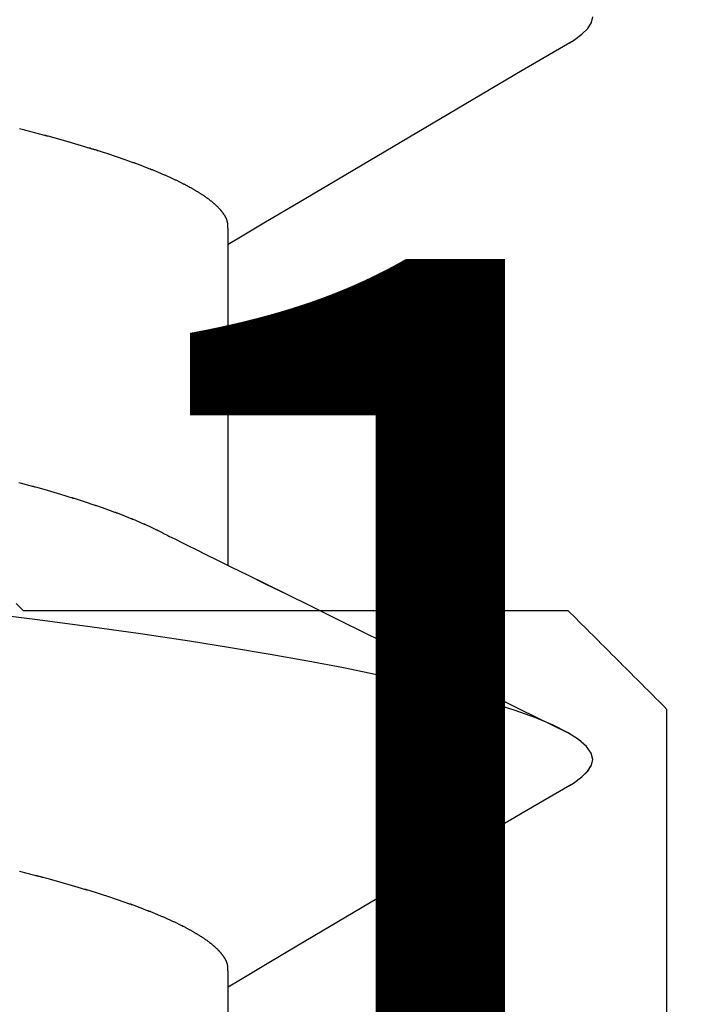
# Model space of a CAD drawing. Units: millimetres. Extents: x -3 to 1840, y -2292 to -50.
# Drawn here: x 27 to 28, y -2231 to -2229 of the extents above; entities that cross this region are included whole.
import ezdxf
from ezdxf.enums import TextEntityAlignment as Align

# ---------------------------------------------------------------- set-up
doc = ezdxf.new("R2010")
doc.units = ezdxf.units.MM
for name, color, linetype in [('CrossSectionsAccess', 2, 'Continuous'), ('CrossSectionsProfils', 7, 'Continuous'), ('CrossSectionsTexts', 3, 'Continuous')]:
    doc.layers.add(name, color=color, linetype=linetype)
doc.styles.get("Standard").update_dxf_attribs({"font": 'complex.shx', "height": 60})

# ---------------------------------------------------------------- blocks, each defined once
blk = doc.blocks.new('550_0811_6_TEXT_3', base_point=(25, -9))
at = {"layer": 'CrossSectionsTexts'}
blk.add_text('550.0811.6', height=2.1, dxfattribs=at).set_placement((25, -11.59064), align=Align.CENTER)
blk = doc.blocks.new('550_0811_6', base_point=(2617.6365, 1845.06926))
at = {"layer": 'CrossSectionsProfils', "color": 1}
for p, q in [((2614.7365, 1848.16926), (2614.7365, 1846.46926)), ((2614.7365, 1846.46926), (2614.74206, 1846.4637)), ((2614.74206, 1846.4637), (2614.74762, 1846.45814)), ((2614.74762, 1846.45814), (2614.75317, 1846.45259)), ((2614.75317, 1846.45259), (2614.75873, 1846.44703)), ((2614.75873, 1846.44703), (2614.76428, 1846.44148)), ((2614.76428, 1846.44148), (2614.76984, 1846.43592)), ((2614.76984, 1846.43592), (2614.77539, 1846.43037)), ((2614.77539, 1846.43037), (2614.78095, 1846.42481)), ((2614.78095, 1846.42481), (2614.7865, 1846.41926)), ((2614.7865, 1846.41926), (2614.79206, 1846.4137)), ((2614.79206, 1846.4137), (2614.79762, 1846.40814)), ((2614.79762, 1846.40814), (2614.80317, 1846.40259)), ((2614.80317, 1846.40259), (2614.80873, 1846.39703)), ((2614.80873, 1846.39703), (2614.81428, 1846.39148)), ((2614.81428, 1846.39148), (2614.81984, 1846.38592)), ((2614.81984, 1846.38592), (2614.82539, 1846.38037)), ((2614.82539, 1846.38037), (2614.83095, 1846.37481)), ((2614.83095, 1846.37481), (2614.8365, 1846.36926)), ((2614.8365, 1846.36926), (2614.84206, 1846.3637)), ((2614.84206, 1846.3637), (2614.84762, 1846.35814)), ((2614.84762, 1846.35814), (2614.85317, 1846.35259)), ((2614.85317, 1846.35259), (2614.85873, 1846.34703)), ((2614.85873, 1846.34703), (2614.86428, 1846.34148)), ((2614.86428, 1846.34148), (2614.86984, 1846.33592)), ((2614.86984, 1846.33592), (2614.87539, 1846.33037)), ((2614.87539, 1846.33037), (2614.88095, 1846.32481)), ((2614.88095, 1846.32481), (2614.8865, 1846.31926)), ((2614.8865, 1846.31926), (2614.89206, 1846.3137)), ((2614.89206, 1846.3137), (2614.89762, 1846.30814)), ((2614.89762, 1846.30814), (2614.90317, 1846.30259)), ((2614.90317, 1846.30259), (2614.90873, 1846.29703)), ((2614.90873, 1846.29703), (2614.91428, 1846.29148)), ((2614.91428, 1846.29148), (2614.91984, 1846.28592)), ((2614.91984, 1846.28592), (2614.92539, 1846.28037)), ((2614.92539, 1846.28037), (2614.93095, 1846.27481)), ((2614.93095, 1846.27481), (2614.9365, 1846.26926)), ((2616.0365, 1846.26926), (2614.9365, 1846.26926)), ((2616.05039, 1846.25537), (2616.0365, 1846.26926))]:
    blk.add_line(p, q, dxfattribs=at)
blk = doc.blocks.new('902_6385_5', base_point=(3968.377, 1715.0741))
at = {"layer": 'CrossSectionsAccess', "color": 146, "true_color": 0x005f7f}
for p, q in [((3970.3912, 1703.4022), (3970.3912, 1702.7536)), ((3970.3912, 1701.9022), (3970.3912, 1701.2536))]:
    blk.add_line(p, q, dxfattribs=at)
at = {"layer": 'CrossSectionsAccess', "color": 146, "true_color": 0x005f7f, "flags": 128}
for points in [[(3970.3912, 1702.7536), (3970.3912, 1702.7536), (3970.3912, 1702.7489), (3970.3911, 1702.7445), (3970.3911, 1702.7405), (3970.391, 1702.7368), (3970.391, 1702.7334), (3970.3909, 1702.7303), (3970.3908, 1702.7275), (3970.3908, 1702.7249), (3970.3907, 1702.7225), (3970.3906, 1702.7204), (3970.3906, 1702.7185), (3970.3905, 1702.7168), (3970.3904, 1702.7153), (3970.3903, 1702.7139), (3970.3902, 1702.7127), (3970.3901, 1702.7116), (3970.39, 1702.7106), (3970.3899, 1702.7098), (3970.3897, 1702.709), (3970.3896, 1702.7083), (3970.3895, 1702.7076), (3970.3893, 1702.7071), (3970.3892, 1702.7065), (3970.389, 1702.7059), (3970.3888, 1702.7054), (3970.3886, 1702.7048), (3970.3884, 1702.7043), (3970.3882, 1702.7037), (3970.388, 1702.7032), (3970.3878, 1702.7026), (3970.3875, 1702.702), (3970.3873, 1702.7015), (3970.387, 1702.7009), (3970.3867, 1702.7004), (3970.3865, 1702.6998), (3970.3862, 1702.6992), (3970.3859, 1702.6987), (3970.3856, 1702.6981), (3970.3853, 1702.6976), (3970.385, 1702.697), (3970.3846, 1702.6964), (3970.3843, 1702.6959), (3970.384, 1702.6953), (3970.3836, 1702.6947), (3970.3832, 1702.6942), (3970.3829, 1702.6936), (3970.3825, 1702.693), (3970.3821, 1702.6925), (3970.3817, 1702.6919), (3970.3813, 1702.6913), (3970.3809, 1702.6907), (3970.3805, 1702.6902), (3970.3801, 1702.6896), (3970.3796, 1702.689), (3970.3792, 1702.6884), (3970.3788, 1702.6879), (3970.3783, 1702.6873), (3970.3778, 1702.6867), (3970.3774, 1702.6861), (3970.3769, 1702.6855), (3970.3764, 1702.685), (3970.3759, 1702.6844), (3970.3754, 1702.6838), (3970.3749, 1702.6832), (3970.3744, 1702.6826), (3970.3738, 1702.6821), (3970.3733, 1702.6815), (3970.3728, 1702.6809), (3970.3722, 1702.6803), (3970.3717, 1702.6797), (3970.3711, 1702.6791), (3970.3705, 1702.6785), (3970.3699, 1702.678), (3970.3693, 1702.6774), (3970.3687, 1702.6768), (3970.3681, 1702.6762), (3970.3675, 1702.6756), (3970.3669, 1702.675), (3970.3662, 1702.6744), (3970.3656, 1702.6738), (3970.3649, 1702.6732), (3970.3642, 1702.6726), (3970.3636, 1702.672), (3970.3629, 1702.6714), (3970.3622, 1702.6708), (3970.3615, 1702.6702), (3970.3608, 1702.6696), (3970.3601, 1702.669), (3970.3594, 1702.6684), (3970.3586, 1702.6678), (3970.3579, 1702.6672), (3970.3571, 1702.6666), (3970.3564, 1702.666), (3970.3556, 1702.6654), (3970.3548, 1702.6648), (3970.3541, 1702.6642), (3970.3541, 1702.6642), (3970.3533, 1702.6636), (3970.3525, 1702.663), (3970.3517, 1702.6624), (3970.3508, 1702.6618), (3970.35, 1702.6612), (3970.3492, 1702.6606), (3970.3483, 1702.66), (3970.3475, 1702.6593), (3970.3466, 1702.6587), (3970.3457, 1702.6581), (3970.3449, 1702.6575), (3970.344, 1702.6569), (3970.3431, 1702.6563), (3970.3422, 1702.6557), (3970.3413, 1702.6551), (3970.3404, 1702.6545), (3970.3394, 1702.6538), (3970.3385, 1702.6532), (3970.3376, 1702.6526), (3970.3366, 1702.652), (3970.3356, 1702.6514), (3970.3347, 1702.6508), (3970.3337, 1702.6501), (3970.3327, 1702.6495), (3970.3317, 1702.6489), (3970.3307, 1702.6483), (3970.3297, 1702.6477), (3970.3287, 1702.6471), (3970.3277, 1702.6465), (3970.3267, 1702.6459), (3970.3257, 1702.6453), (3970.3246, 1702.6446), (3970.3236, 1702.644), (3970.3225, 1702.6434), (3970.3215, 1702.6428), (3970.3204, 1702.6422), (3970.3193, 1702.6416), (3970.3182, 1702.641), (3970.3171, 1702.6403), (3970.316, 1702.6397), (3970.3149, 1702.6391), (3970.3138, 1702.6385), (3970.3127, 1702.6379), (3970.3115, 1702.6373), (3970.3104, 1702.6366), (3970.3093, 1702.636), (3970.3081, 1702.6354), (3970.3069, 1702.6348), (3970.3057, 1702.6342), (3970.3046, 1702.6335), (3970.3034, 1702.6329), (3970.3022, 1702.6323), (3970.3009, 1702.6317), (3970.2997, 1702.6311), (3970.2985, 1702.6304), (3970.2973, 1702.6298), (3970.296, 1702.6292), (3970.2948, 1702.6286), (3970.2935, 1702.6279), (3970.2922, 1702.6273), (3970.2909, 1702.6267), (3970.2897, 1702.6261), (3970.2884, 1702.6254), (3970.2871, 1702.6248), (3970.2858, 1702.6242), (3970.2844, 1702.6236), (3970.2831, 1702.6229), (3970.2818, 1702.6223), (3970.2804, 1702.6217), (3970.2791, 1702.6211), (3970.2777, 1702.6204), (3970.2764, 1702.6198), (3970.2764, 1702.6198), (3970.275, 1702.6192), (3970.2736, 1702.6185), (3970.2722, 1702.6179), (3970.2708, 1702.6173), (3970.2694, 1702.6166), (3970.268, 1702.616), (3970.2666, 1702.6154), (3970.2651, 1702.6147), (3970.2637, 1702.6141), (3970.2622, 1702.6135), (3970.2608, 1702.6128), (3970.2593, 1702.6122), (3970.2578, 1702.6116), (3970.2564, 1702.6109), (3970.2549, 1702.6103), (3970.2534, 1702.6097), (3970.2519, 1702.609), (3970.2504, 1702.6084), (3970.2488, 1702.6078), (3970.2473, 1702.6071), (3970.2458, 1702.6065), (3970.2442, 1702.6059), (3970.2427, 1702.6052), (3970.2411, 1702.6046), (3970.2411, 1702.6046), (3970.2395, 1702.604), (3970.238, 1702.6033), (3970.2364, 1702.6027), (3970.2348, 1702.602), (3970.2332, 1702.6014), (3970.2315, 1702.6008), (3970.2299, 1702.6001), (3970.2283, 1702.5995), (3970.2267, 1702.5989), (3970.225, 1702.5982), (3970.2234, 1702.5976), (3970.2217, 1702.5969), (3970.22, 1702.5963), (3970.2184, 1702.5957), (3970.2167, 1702.595), (3970.215, 1702.5944), (3970.2133, 1702.5937), (3970.2116, 1702.5931), (3970.2099, 1702.5925), (3970.2081, 1702.5918), (3970.2064, 1702.5912), (3970.2047, 1702.5905), (3970.2029, 1702.5899), (3970.2012, 1702.5892), (3970.2012, 1702.5892), (3970.1994, 1702.5886), (3970.1976, 1702.5879), (3970.1958, 1702.5873), (3970.1939, 1702.5866), (3970.1921, 1702.586), (3970.1903, 1702.5853), (3970.1884, 1702.5847), (3970.1866, 1702.584), (3970.1847, 1702.5833), (3970.1828, 1702.5827), (3970.1809, 1702.582), (3970.179, 1702.5814), (3970.1772, 1702.5807), (3970.1752, 1702.5801), (3970.1733, 1702.5794), (3970.1714, 1702.5787), (3970.1695, 1702.5781), (3970.1675, 1702.5774), (3970.1656, 1702.5768), (3970.1637, 1702.5761), (3970.1617, 1702.5755), (3970.1597, 1702.5748), (3970.1577, 1702.5741), (3970.1558, 1702.5735), (3970.1558, 1702.5735), (3970.1538, 1702.5728), (3970.1518, 1702.5722), (3970.1498, 1702.5715), (3970.1477, 1702.5708), (3970.1457, 1702.5702), (3970.1437, 1702.5695), (3970.1416, 1702.5689), (3970.1396, 1702.5682), (3970.1375, 1702.5676), (3970.1355, 1702.5669), (3970.1334, 1702.5662), (3970.1313, 1702.5656), (3970.1292, 1702.5649), (3970.1271, 1702.5643), (3970.125, 1702.5636), (3970.1229, 1702.5629), (3970.1208, 1702.5623), (3970.1187, 1702.5616), (3970.1165, 1702.561), (3970.1144, 1702.5603), (3970.1123, 1702.5596), (3970.1101, 1702.559), (3970.1079, 1702.5583), (3970.1058, 1702.5577), (3970.1036, 1702.557), (3970.1014, 1702.5564), (3970.0992, 1702.5557), (3970.097, 1702.555), (3970.0948, 1702.5544), (3970.0926, 1702.5537), (3970.0904, 1702.5531), (3970.0881, 1702.5524), (3970.0859, 1702.5517), (3970.0836, 1702.5511), (3970.0814, 1702.5504), (3970.0791, 1702.5498), (3970.0768, 1702.5491), (3970.0746, 1702.5485), (3970.0723, 1702.5478), (3970.07, 1702.5471), (3970.0677, 1702.5465), (3970.0654, 1702.5458), (3970.0631, 1702.5452), (3970.0607, 1702.5445), (3970.0584, 1702.5439), (3970.0561, 1702.5432), (3970.0537, 1702.5425), (3970.0514, 1702.5419), (3970.0514, 1702.5419), (3970.049, 1702.5412), (3970.0467, 1702.5406), (3970.0443, 1702.5399), (3970.0419, 1702.5393), (3970.0395, 1702.5386), (3970.0371, 1702.5379), (3970.0347, 1702.5373), (3970.0323, 1702.5366), (3970.0299, 1702.536), (3970.0275, 1702.5353), (3970.0251, 1702.5347), (3970.0226, 1702.534), (3970.0202, 1702.5334), (3970.0177, 1702.5327), (3970.0153, 1702.5321), (3970.0128, 1702.5314), (3970.0103, 1702.5307), (3970.0079, 1702.5301), (3970.0054, 1702.5294), (3970.0029, 1702.5288), (3970.0004, 1702.5281), (3969.9979, 1702.5275), (3969.9953, 1702.5268), (3969.9928, 1702.5262), (3969.9903, 1702.5255), (3969.9878, 1702.5249), (3969.9852, 1702.5242), (3969.9827, 1702.5236), (3969.9801, 1702.5229), (3969.9776, 1702.5223), (3969.975, 1702.5216), (3969.9724, 1702.521), (3969.9699, 1702.5203)], [(3971.0807, 1702.3463), (3970.9849, 1702.4026), (3970.6911, 1702.5758), (3970.5329, 1702.6694), (3970.4667, 1702.7087), (3970.4159, 1702.7389), (3970.3912, 1702.7536)], [(3971.0801, 1702.3463), (3971.0881, 1702.3418), (3971.1053, 1702.3293), (3971.1175, 1702.3173), (3971.1247, 1702.3055), (3971.127, 1702.2941), (3971.1239, 1702.2811), (3971.1146, 1702.2677), (3971.0987, 1702.2537), (3971.0763, 1702.2394), (3971.0471, 1702.2247), (3971.0119, 1702.21), (3970.9702, 1702.195), (3970.922, 1702.1798), (3970.8675, 1702.1644), (3970.8136, 1702.1507), (3970.7549, 1702.1368), (3970.6915, 1702.123), (3970.6237, 1702.1092), (3970.5517, 1702.0955), (3970.4756, 1702.0819), (3970.3959, 1702.0685), (3970.3127, 1702.0553), (3970.2139, 1702.0405), (3970.1116, 1702.026), (3970.006, 1702.012), (3969.8977, 1701.9984)], [(3969.9686, 1701.7345), (3969.971, 1701.7351), (3969.9735, 1701.7358), (3969.9759, 1701.7364), (3969.9783, 1701.7371), (3969.9807, 1701.7378), (3969.9832, 1701.7384), (3969.9856, 1701.7391), (3969.988, 1701.7397), (3969.9904, 1701.7404), (3969.9928, 1701.741), (3969.9951, 1701.7417), (3969.9975, 1701.7423), (3969.9999, 1701.743), (3970.0022, 1701.7436), (3970.0046, 1701.7443), (3970.007, 1701.7449), (3970.0093, 1701.7456), (3970.0116, 1701.7463), (3970.014, 1701.7469), (3970.0163, 1701.7476), (3970.0186, 1701.7482), (3970.0209, 1701.7489), (3970.0232, 1701.7495), (3970.0255, 1701.7502), (3970.0278, 1701.7509), (3970.03, 1701.7515), (3970.0323, 1701.7522), (3970.0346, 1701.7528), (3970.0368, 1701.7535), (3970.0391, 1701.7541), (3970.0413, 1701.7548), (3970.0435, 1701.7554), (3970.0457, 1701.7561), (3970.048, 1701.7568), (3970.0502, 1701.7574), (3970.0524, 1701.7581), (3970.0546, 1701.7587), (3970.0567, 1701.7594), (3970.0589, 1701.76), (3970.061, 1701.7607), (3970.0632, 1701.7613), (3970.0653, 1701.762), (3970.0674, 1701.7626), (3970.0695, 1701.7633), (3970.0716, 1701.7639), (3970.0737, 1701.7646), (3970.0758, 1701.7652), (3970.0778, 1701.7659), (3970.0799, 1701.7665), (3970.0819, 1701.7671), (3970.084, 1701.7678), (3970.086, 1701.7684), (3970.0881, 1701.7691), (3970.0901, 1701.7697), (3970.0921, 1701.7704), (3970.0941, 1701.771), (3970.0961, 1701.7717), (3970.0981, 1701.7723), (3970.1001, 1701.773), (3970.1021, 1701.7736), (3970.1041, 1701.7742), (3970.106, 1701.7749), (3970.108, 1701.7755), (3970.108, 1701.7755), (3970.11, 1701.7762), (3970.1119, 1701.7768), (3970.1138, 1701.7775), (3970.1158, 1701.7781), (3970.1177, 1701.7788), (3970.1196, 1701.7794), (3970.1215, 1701.7801), (3970.1234, 1701.7807), (3970.1253, 1701.7813), (3970.1272, 1701.782), (3970.129, 1701.7826), (3970.1309, 1701.7833), (3970.1328, 1701.7839), (3970.1346, 1701.7846), (3970.1365, 1701.7852), (3970.1383, 1701.7858), (3970.1401, 1701.7865), (3970.1419, 1701.7871), (3970.1438, 1701.7878), (3970.1456, 1701.7884), (3970.1474, 1701.7891), (3970.1491, 1701.7897), (3970.1509, 1701.7904), (3970.1527, 1701.791), (3970.1545, 1701.7916), (3970.1562, 1701.7923), (3970.158, 1701.7929), (3970.1597, 1701.7936), (3970.1614, 1701.7942), (3970.1632, 1701.7948), (3970.1649, 1701.7955), (3970.1666, 1701.7961), (3970.1683, 1701.7968), (3970.17, 1701.7974), (3970.1717, 1701.798), (3970.1734, 1701.7987), (3970.175, 1701.7993), (3970.1767, 1701.8), (3970.1783, 1701.8006), (3970.18, 1701.8012), (3970.1816, 1701.8019), (3970.1833, 1701.8025), (3970.1849, 1701.8032), (3970.1865, 1701.8038), (3970.1881, 1701.8044), (3970.1897, 1701.8051), (3970.1913, 1701.8057), (3970.1929, 1701.8064), (3970.1944, 1701.807), (3970.196, 1701.8076), (3970.1975, 1701.8083), (3970.1991, 1701.8089), (3970.2006, 1701.8095), (3970.2022, 1701.8102), (3970.2037, 1701.8108), (3970.2052, 1701.8114), (3970.2067, 1701.8121), (3970.2082, 1701.8127), (3970.2097, 1701.8133), (3970.2112, 1701.814), (3970.2126, 1701.8146), (3970.2141, 1701.8152), (3970.2156, 1701.8159), (3970.217, 1701.8165), (3970.2185, 1701.8171), (3970.2199, 1701.8178), (3970.2213, 1701.8184), (3970.2228, 1701.819), (3970.2242, 1701.8197), (3970.2256, 1701.8203), (3970.227, 1701.8209), (3970.2284, 1701.8216), (3970.2284, 1701.8216), (3970.2298, 1701.8222), (3970.2312, 1701.8228), (3970.2326, 1701.8235), (3970.234, 1701.8241), (3970.2354, 1701.8248), (3970.2367, 1701.8254), (3970.2381, 1701.826), (3970.2394, 1701.8267), (3970.2408, 1701.8273), (3970.2421, 1701.828), (3970.2434, 1701.8286), (3970.2448, 1701.8292), (3970.2461, 1701.8299), (3970.2474, 1701.8305), (3970.2487, 1701.8312), (3970.2499, 1701.8318), (3970.2512, 1701.8324), (3970.2525, 1701.8331), (3970.2537, 1701.8337), (3970.2549, 1701.8343), (3970.2562, 1701.835), (3970.2574, 1701.8356), (3970.2586, 1701.8362), (3970.2598, 1701.8369), (3970.2598, 1701.8369), (3970.2607, 1701.8374), (3970.262, 1701.8381), (3970.264, 1701.8391), (3970.267, 1701.8406), (3970.2714, 1701.8428), (3970.2775, 1701.8459), (3970.2857, 1701.85), (3970.2963, 1701.8552), (3970.3096, 1701.8618), (3970.3261, 1701.87), (3970.346, 1701.8798), (3970.3697, 1701.8915), (3970.3975, 1701.9053), (3970.4299, 1701.9212), (3970.467, 1701.9396), (3970.5094, 1701.9604), (3970.5573, 1701.984), (3970.611, 1702.0105), (3970.671, 1702.04), (3970.7375, 1702.0728), (3970.811, 1702.1089), (3970.8917, 1702.1486), (3970.98, 1702.1921), (3971.0763, 1702.2394), (3971.0763, 1702.2394)], [(3970.3912, 1701.2536), (3970.3912, 1701.2536), (3970.3912, 1701.2489), (3970.3911, 1701.2445), (3970.3911, 1701.2405), (3970.391, 1701.2368), (3970.391, 1701.2334), (3970.3909, 1701.2303), (3970.3908, 1701.2275), (3970.3908, 1701.2249), (3970.3907, 1701.2225), (3970.3906, 1701.2204), (3970.3906, 1701.2185), (3970.3905, 1701.2168), (3970.3904, 1701.2153), (3970.3903, 1701.2139), (3970.3902, 1701.2127), (3970.3901, 1701.2116), (3970.39, 1701.2106), (3970.3899, 1701.2098), (3970.3897, 1701.209), (3970.3896, 1701.2083), (3970.3895, 1701.2076), (3970.3893, 1701.2071), (3970.3892, 1701.2065), (3970.389, 1701.2059), (3970.3888, 1701.2054), (3970.3886, 1701.2048), (3970.3884, 1701.2043), (3970.3882, 1701.2037), (3970.388, 1701.2032), (3970.3878, 1701.2026), (3970.3875, 1701.202), (3970.3873, 1701.2015), (3970.387, 1701.2009), (3970.3867, 1701.2004), (3970.3865, 1701.1998), (3970.3862, 1701.1992), (3970.3859, 1701.1987), (3970.3856, 1701.1981), (3970.3853, 1701.1976), (3970.385, 1701.197), (3970.3846, 1701.1964), (3970.3843, 1701.1959), (3970.384, 1701.1953), (3970.3836, 1701.1947), (3970.3832, 1701.1942), (3970.3829, 1701.1936), (3970.3825, 1701.193), (3970.3821, 1701.1925), (3970.3817, 1701.1919), (3970.3813, 1701.1913), (3970.3809, 1701.1907), (3970.3805, 1701.1902), (3970.3801, 1701.1896), (3970.3796, 1701.189), (3970.3792, 1701.1884), (3970.3788, 1701.1879), (3970.3783, 1701.1873), (3970.3778, 1701.1867), (3970.3774, 1701.1861), (3970.3769, 1701.1855), (3970.3764, 1701.185), (3970.3759, 1701.1844), (3970.3754, 1701.1838), (3970.3749, 1701.1832), (3970.3744, 1701.1826), (3970.3738, 1701.1821), (3970.3733, 1701.1815), (3970.3728, 1701.1809), (3970.3722, 1701.1803), (3970.3717, 1701.1797), (3970.3711, 1701.1791), (3970.3705, 1701.1785), (3970.3699, 1701.178), (3970.3693, 1701.1774), (3970.3687, 1701.1768), (3970.3681, 1701.1762), (3970.3675, 1701.1756), (3970.3669, 1701.175), (3970.3662, 1701.1744), (3970.3656, 1701.1738), (3970.3649, 1701.1732), (3970.3642, 1701.1726), (3970.3636, 1701.172), (3970.3629, 1701.1714), (3970.3622, 1701.1708), (3970.3615, 1701.1702), (3970.3608, 1701.1696), (3970.3601, 1701.169), (3970.3594, 1701.1684), (3970.3586, 1701.1678), (3970.3579, 1701.1672), (3970.3571, 1701.1666), (3970.3564, 1701.166), (3970.3556, 1701.1654), (3970.3548, 1701.1648), (3970.3541, 1701.1642), (3970.3541, 1701.1642), (3970.3533, 1701.1636), (3970.3525, 1701.163), (3970.3517, 1701.1624), (3970.3508, 1701.1618), (3970.35, 1701.1612), (3970.3492, 1701.1606), (3970.3483, 1701.16), (3970.3475, 1701.1593), (3970.3466, 1701.1587), (3970.3457, 1701.1581), (3970.3449, 1701.1575), (3970.344, 1701.1569), (3970.3431, 1701.1563), (3970.3422, 1701.1557), (3970.3413, 1701.1551), (3970.3404, 1701.1545), (3970.3394, 1701.1538), (3970.3385, 1701.1532), (3970.3376, 1701.1526), (3970.3366, 1701.152), (3970.3356, 1701.1514), (3970.3347, 1701.1508), (3970.3337, 1701.1501), (3970.3327, 1701.1495), (3970.3317, 1701.1489), (3970.3307, 1701.1483), (3970.3297, 1701.1477), (3970.3287, 1701.1471), (3970.3277, 1701.1465), (3970.3267, 1701.1459), (3970.3257, 1701.1453), (3970.3246, 1701.1446), (3970.3236, 1701.144), (3970.3225, 1701.1434), (3970.3215, 1701.1428), (3970.3204, 1701.1422), (3970.3193, 1701.1416), (3970.3182, 1701.141), (3970.3171, 1701.1403), (3970.316, 1701.1397), (3970.3149, 1701.1391), (3970.3138, 1701.1385), (3970.3127, 1701.1379), (3970.3115, 1701.1373), (3970.3104, 1701.1366), (3970.3093, 1701.136), (3970.3081, 1701.1354), (3970.3069, 1701.1348), (3970.3057, 1701.1342), (3970.3046, 1701.1335), (3970.3034, 1701.1329), (3970.3022, 1701.1323), (3970.3009, 1701.1317), (3970.2997, 1701.1311), (3970.2985, 1701.1304), (3970.2973, 1701.1298), (3970.296, 1701.1292), (3970.2948, 1701.1286), (3970.2935, 1701.1279), (3970.2922, 1701.1273), (3970.2909, 1701.1267), (3970.2897, 1701.1261), (3970.2884, 1701.1254), (3970.2871, 1701.1248), (3970.2858, 1701.1242), (3970.2844, 1701.1236), (3970.2831, 1701.1229), (3970.2818, 1701.1223), (3970.2804, 1701.1217), (3970.2791, 1701.1211), (3970.2777, 1701.1204), (3970.2764, 1701.1198), (3970.2764, 1701.1198), (3970.275, 1701.1192), (3970.2736, 1701.1185), (3970.2722, 1701.1179), (3970.2708, 1701.1173), (3970.2694, 1701.1166), (3970.268, 1701.116), (3970.2666, 1701.1154), (3970.2651, 1701.1147), (3970.2637, 1701.1141), (3970.2622, 1701.1135), (3970.2608, 1701.1128), (3970.2593, 1701.1122), (3970.2578, 1701.1116), (3970.2564, 1701.1109), (3970.2549, 1701.1103), (3970.2534, 1701.1097), (3970.2519, 1701.109), (3970.2504, 1701.1084), (3970.2488, 1701.1078), (3970.2473, 1701.1071), (3970.2458, 1701.1065), (3970.2442, 1701.1059), (3970.2427, 1701.1052), (3970.2411, 1701.1046), (3970.2411, 1701.1046), (3970.2395, 1701.104), (3970.238, 1701.1033), (3970.2364, 1701.1027), (3970.2348, 1701.102), (3970.2332, 1701.1014), (3970.2315, 1701.1008), (3970.2299, 1701.1001), (3970.2283, 1701.0995), (3970.2267, 1701.0989), (3970.225, 1701.0982), (3970.2234, 1701.0976), (3970.2217, 1701.0969), (3970.22, 1701.0963), (3970.2184, 1701.0957), (3970.2167, 1701.095), (3970.215, 1701.0944), (3970.2133, 1701.0937), (3970.2116, 1701.0931), (3970.2099, 1701.0925), (3970.2081, 1701.0918), (3970.2064, 1701.0912), (3970.2047, 1701.0905), (3970.2029, 1701.0899), (3970.2012, 1701.0892), (3970.2012, 1701.0892), (3970.1994, 1701.0886), (3970.1976, 1701.0879), (3970.1958, 1701.0873), (3970.1939, 1701.0866), (3970.1921, 1701.086), (3970.1903, 1701.0853), (3970.1884, 1701.0847), (3970.1866, 1701.084), (3970.1847, 1701.0833), (3970.1828, 1701.0827), (3970.1809, 1701.082), (3970.179, 1701.0814), (3970.1772, 1701.0807), (3970.1752, 1701.0801), (3970.1733, 1701.0794), (3970.1714, 1701.0787), (3970.1695, 1701.0781), (3970.1675, 1701.0774), (3970.1656, 1701.0768), (3970.1637, 1701.0761), (3970.1617, 1701.0755), (3970.1597, 1701.0748), (3970.1577, 1701.0741), (3970.1558, 1701.0735), (3970.1558, 1701.0735), (3970.1538, 1701.0728), (3970.1518, 1701.0722), (3970.1498, 1701.0715), (3970.1477, 1701.0708), (3970.1457, 1701.0702), (3970.1437, 1701.0695), (3970.1416, 1701.0689), (3970.1396, 1701.0682), (3970.1375, 1701.0676), (3970.1355, 1701.0669), (3970.1334, 1701.0662), (3970.1313, 1701.0656), (3970.1292, 1701.0649), (3970.1271, 1701.0643), (3970.125, 1701.0636), (3970.1229, 1701.0629), (3970.1208, 1701.0623), (3970.1187, 1701.0616), (3970.1165, 1701.061), (3970.1144, 1701.0603), (3970.1123, 1701.0596), (3970.1101, 1701.059), (3970.1079, 1701.0583), (3970.1058, 1701.0577), (3970.1036, 1701.057), (3970.1014, 1701.0564), (3970.0992, 1701.0557), (3970.097, 1701.055), (3970.0948, 1701.0544), (3970.0926, 1701.0537), (3970.0904, 1701.0531), (3970.0881, 1701.0524), (3970.0859, 1701.0517), (3970.0836, 1701.0511), (3970.0814, 1701.0504), (3970.0791, 1701.0498), (3970.0768, 1701.0491), (3970.0746, 1701.0485), (3970.0723, 1701.0478), (3970.07, 1701.0471), (3970.0677, 1701.0465), (3970.0654, 1701.0458), (3970.0631, 1701.0452), (3970.0607, 1701.0445), (3970.0584, 1701.0439), (3970.0561, 1701.0432), (3970.0537, 1701.0425), (3970.0514, 1701.0419), (3970.0514, 1701.0419), (3970.049, 1701.0412), (3970.0467, 1701.0406), (3970.0443, 1701.0399), (3970.0419, 1701.0393), (3970.0395, 1701.0386), (3970.0371, 1701.0379), (3970.0347, 1701.0373), (3970.0323, 1701.0366), (3970.0299, 1701.036), (3970.0275, 1701.0353), (3970.0251, 1701.0347), (3970.0226, 1701.034), (3970.0202, 1701.0334), (3970.0177, 1701.0327), (3970.0153, 1701.0321), (3970.0128, 1701.0314), (3970.0103, 1701.0307), (3970.0079, 1701.0301), (3970.0054, 1701.0294), (3970.0029, 1701.0288), (3970.0004, 1701.0281), (3969.9979, 1701.0275), (3969.9953, 1701.0268), (3969.9928, 1701.0262), (3969.9903, 1701.0255), (3969.9878, 1701.0249), (3969.9852, 1701.0242), (3969.9827, 1701.0236), (3969.9801, 1701.0229), (3969.9776, 1701.0223), (3969.975, 1701.0216), (3969.9724, 1701.021), (3969.9699, 1701.0203)], [(3971.0807, 1700.8463), (3970.9849, 1700.9026), (3970.6911, 1701.0758), (3970.5329, 1701.1694), (3970.4667, 1701.2087), (3970.4159, 1701.2389), (3970.3912, 1701.2536)], [(3971.0801, 1700.8463), (3971.0881, 1700.8418), (3971.1053, 1700.8293), (3971.1175, 1700.8173), (3971.1247, 1700.8055), (3971.127, 1700.7941)]]:
    blk.add_lwpolyline(points, dxfattribs=at)
blk = doc.blocks.new('CS_1HORL1')
at = {"layer": 'CrossSectionsAccess', "yscale": -1}
blk.add_blockref('902_6385_5', (25, -23.28128), dxfattribs=at)
at = {"layer": 'CrossSectionsProfils', "rotation": 180}
blk.add_blockref('550_0811_6', (25, -9), dxfattribs=at)
at = {"layer": 'CrossSectionsTexts'}
blk.add_blockref('550_0811_6_TEXT_3', (25, -9), dxfattribs=at)

msp = doc.modelspace()

# ---------------------------------------------------------------- block references
msp.add_blockref('CS_1HORL1', (0, -2220))
at = {"layer": 'CrossSectionsAccess', "yscale": -1}
msp.add_blockref('902_6385_5', (25, -2243.2813), dxfattribs=at)
at = {"layer": 'CrossSectionsProfils', "rotation": 180}
msp.add_blockref('550_0811_6', (25, -2229), dxfattribs=at)
at = {"layer": 'CrossSectionsTexts'}
msp.add_blockref('550_0811_6_TEXT_3', (25, -2229), dxfattribs=at)

doc.saveas('drawing.dxf')
